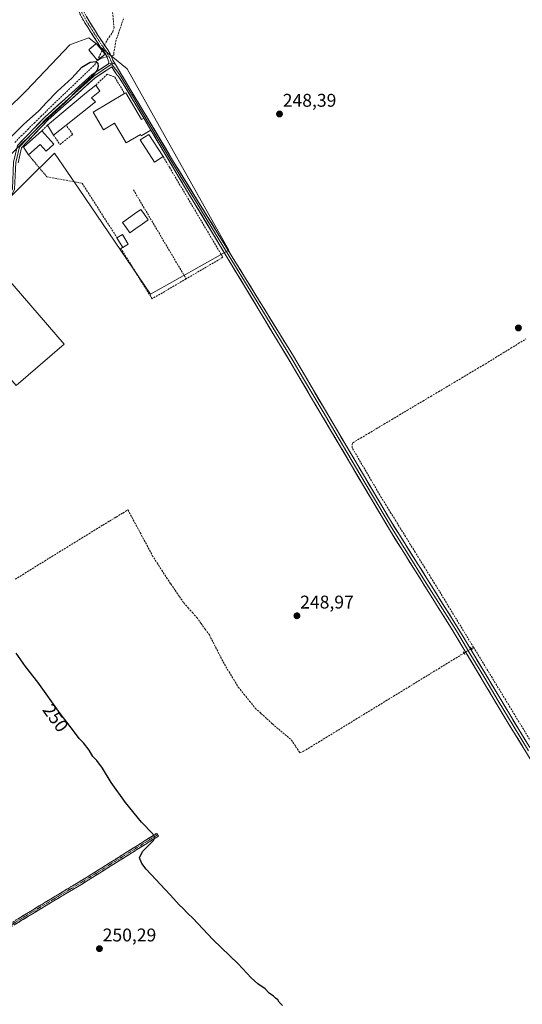
# Model space of a CAD drawing. Units: metres. Extents: x 622501 to 625993, y 4648531 to 4650904.
# Drawn here: x 625325 to 625598, y 4648969 to 4649504 of the extents above; entities that cross this region are included whole.
import ezdxf
from ezdxf.enums import TextEntityAlignment as Align

# ---------------------------------------------------------------- set-up
doc = ezdxf.new("R2010")
doc.units = ezdxf.units.M
doc.header["$MEASUREMENT"] = 0
for name, pattern in [('TRAZO_Y_PUNTO', [1, 0.5, -0.25, 0, -0.25]), ('TRAZOS', [0.75, 0.5, -0.25]), ('TRAZOS2', [0.375, 0.25, -0.125]), ('TRAZOSX2', [1.5, 1, -0.5])]:
    doc.linetypes.add(name, pattern=pattern)
for name, color, linetype, lineweight in [('Arbolado forestal CxS', 92, 'Continuous', 0), ('Camino', 19, 'TRAZOSX2', 0), ('Camino Cxs', 19, 'Continuous', 0), ('Camino eje', 19, 'TRAZO_Y_PUNTO', 0), ('Carátula', 7, 'Continuous', 5), ('Corriente artificial lineal', 5, 'TRAZOSX2', 13), ('Corriente artificial lineal oculto', 135, 'TRAZO_Y_PUNTO', 13), ('Cultivos herbáceos CxS', 92, 'Continuous', 0), ('Curva de nivel maestra', 36, 'Continuous', 30), ('Edificación', 1, 'Continuous', 13), ('Edificación Cxs', 1, 'Continuous', 13), ('Edificación ligera', 1, 'Continuous', 0), ('Edificación ligera Cxs', 1, 'Continuous', 0), ('Instalación de energía eléctrica', 135, 'TRAZOSX2', 0), ('Instalación de energía eléctrica Cxs', 135, 'Continuous', 0), ('Layer 0', 7, 'Continuous', 0), ('Muro lineal', 1, 'TRAZOSX2', 13), ('Piscina', 142, 'Continuous', 0), ('Piscina CxS', 142, 'Continuous', 0), ('Puente lineal', 2, 'TRAZOS2', 0), ('Punto de cota en terreno', 7, 'Continuous', 0), ('Rótulo de curva de nivel directora', 19, 'Continuous', 0), ('Rótulo de punto de cota en terreno', 19, 'Continuous', 0), ('Valla', 19, 'TRAZOS', 0)]:
    doc.layers.add(name, color=color, linetype=linetype, lineweight=lineweight)
doc.styles.add('Arial', font='txt', dxfattribs={"height": 0.2})

# ---------------------------------------------------------------- blocks, each defined once
blk = doc.blocks.new('*U158')
at = {"layer": 'Cultivos herbáceos CxS', "color": 92, "linetype": 'Continuous', "lineweight": 0}
blk.add_polyline3d([(625193.5759, 4649193.8615, 251.1913), (625195.1675, 4649194.9227, 251.1269), (625212.7055, 4649218.3063, 249.8062), (625240.7001, 4649235.0179, 249.7682), (625220.9855, 4649253.6803, 249.8356), (625188.0073, 4649278.3035, 249.8699), (625343.5095, 4649431.9159, 249.0894), (625356.8025, 4649412.3375, 248.8515), (625395.6447, 4649355.1289, 249.009), (625438.2479, 4649379.0953, 248.5689), (625382.9097, 4649477.7595, 248.429), (625374.2249, 4649484.8197, 248.8241), (625362.1055, 4649494.6719, 249.163), (625356.0979, 4649492.4179, 249.1164), (625351.7035, 4649490.7691, 248.9186), (625328.2997, 4649466.0521, 248.8934), (625147.1597, 4649288.0169, 250.0422), (625150.5251, 4649282.8135, 250.5425), (625156.8549, 4649270.0235, 250.7432), (625172.4749, 4649240.5135, 251.1192), (625193.5759, 4649193.8615, 251.1913)], close=True, dxfattribs=at)
blk = doc.blocks.new('*U168')
at = {"layer": 'Curva de nivel maestra', "color": 36, "linetype": 'Continuous', "lineweight": 30}
blk.add_polyline3d([(625467.35, 4648968.42, 250), (625465.66, 4648970.06, 250), (625464.76, 4648971.5, 250), (625463.59, 4648972.33, 250), (625462.4, 4648973.48, 250), (625460.22, 4648974.96, 250), (625458.04, 4648977.45, 250), (625454.02, 4648980.09, 250), (625450.37, 4648983.45, 250), (625443.33, 4648991.08, 250), (625429.43, 4649004.17, 250), (625418.91, 4649015.65, 250), (625415.72, 4649018.46, 250), (625413.25, 4649021.32, 250), (625411.41, 4649022.82, 250), (625406.38, 4649028.46, 250), (625393.2, 4649042.41, 250), (625390.83, 4649045.52, 250), (625389.65, 4649048.68, 250), (625391.31, 4649052.04, 250), (625397.2, 4649058.04, 250), (625398.02, 4649059.44, 250), (625396.94, 4649061.71, 250), (625390.7, 4649067.97, 250), (625382.05, 4649078.65, 250), (625374.26, 4649089.64, 250), (625369.52, 4649097.41, 250), (625366.48, 4649101.6, 250), (625364.35, 4649103.82, 250), (625362.25, 4649107.22, 250), (625359.24, 4649111.16, 250), (625356.82, 4649113.52, 250), (625353.83, 4649117.79, 250), (625346.54, 4649127.22, 250), (625334.33, 4649144.22, 250), (625327.74, 4649152.76, 250), (625322.62, 4649160, 250)], dxfattribs=at)
blk = doc.blocks.new('5PATER')
at = {"layer": 'Carátula', "linetype": 'Continuous', "lineweight": 5}
h = blk.add_hatch(color=250, dxfattribs=at)
edge = h.paths.add_edge_path()
edge.add_ellipse((0, 0.01), major_axis=(-1.33, -1.34), ratio=0.999422, start_angle=0, end_angle=360)

msp = doc.modelspace()

# ---------------------------------------------------------------- linework, layer by layer
at = {"layer": 'Arbolado forestal CxS', "color": 92, "linetype": 'Continuous', "lineweight": 0}
msp.add_polyline3d([(625193.58, 4649193.86, 251.19), (625172.47, 4649240.51, 251.12), (625156.85, 4649270.02, 250.74), (625150.53, 4649282.81, 250.54), (625147.16, 4649288.02, 250.04), (625328.3, 4649466.05, 248.89), (625351.7, 4649490.77, 248.92), (625356.1, 4649492.42, 249.12), (625362.11, 4649494.67, 249.16), (625374.22, 4649484.82, 248.82), (625382.91, 4649477.76, 248.43), (625438.25, 4649379.1, 248.57), (625395.64, 4649355.13, 249.01), (625356.8, 4649412.34, 248.85), (625343.51, 4649431.92, 249.09), (625188.01, 4649278.3, 249.87), (625220.99, 4649253.68, 249.84), (625240.7, 4649235.02, 249.77), (625212.71, 4649218.31, 249.81), (625195.17, 4649194.92, 251.13), (625193.58, 4649193.86, 251.19)], close=True, dxfattribs=at)
msp.add_polyline3d([(625193.58, 4649193.86, 251.19), (625195.17, 4649194.92, 251.13), (625212.71, 4649218.31, 249.81), (625240.7, 4649235.02, 249.77), (625220.99, 4649253.68, 249.84), (625188.01, 4649278.3, 249.87), (625343.51, 4649431.92, 249.09), (625356.8, 4649412.34, 248.85), (625395.64, 4649355.13, 249.01), (625438.25, 4649379.1, 248.57), (625382.91, 4649477.76, 248.43), (625374.22, 4649484.82, 248.82), (625362.11, 4649494.67, 249.16), (625356.1, 4649492.42, 249.12), (625351.7, 4649490.77, 248.92), (625328.3, 4649466.05, 248.89), (625147.16, 4649288.02, 250.04), (625150.53, 4649282.81, 250.54), (625156.85, 4649270.02, 250.74), (625172.47, 4649240.51, 251.12), (625193.58, 4649193.86, 251.19)], dxfattribs=at)
at = {"layer": 'Camino', "color": 19, "linetype": 'TRAZOSX2', "lineweight": 0}
for points in [[(625372.75, 4649480.48), (625372.94, 4649481.55), (625372.24, 4649483.38), (625371.16, 4649485.82), (625368.31, 4649489.75), (625365, 4649494.83), (625363.07, 4649497.91), (625359.98, 4649502.82), (625357.18, 4649507.78), (625353.92, 4649515.08), (625349.45, 4649522.31), (625341.44, 4649536.93)], [(625355.8, 4649516.62), (625356.09, 4649516.13), (625359.33, 4649508.86), (625362.05, 4649504.05), (625365.1, 4649499.18), (625367.03, 4649496.12), (625370.29, 4649491.12), (625372.48, 4649488.13), (625374.44, 4649484.37), (625375.18, 4649482.39), (625376.54, 4649480.13)], [(625279.43, 4648990.59), (625294.09, 4648998.15), (625299.36, 4649000.86), (625308.01, 4649005.86), (625331.45, 4649020.25), (625361.42, 4649038.33), (625396.67, 4649060.48), (625399.03, 4649061.95), (625399.49, 4649061.22)], [(625399.49, 4649061.22), (625399.94, 4649060.49), (625384.31, 4649050.68), (625358.07, 4649034.22), (625332.35, 4649018.78), (625314.99, 4649008.16), (625304.56, 4649001.77), (625293.59, 4648996.04), (625280.08, 4648988.99)]]:
    msp.add_lwpolyline(points, dxfattribs=at)
at = {"layer": 'Camino Cxs', "color": 19, "linetype": 'Continuous', "lineweight": 0}
msp.add_lwpolyline([(625376.54, 4649480.13), (625375.21, 4649480.86), (625373.62, 4649480.74), (625372.75, 4649480.48)], dxfattribs=at)
for points in [[(625360.69, 4649506.46, 249.18), (625362.05, 4649504.05, 249.14), (625363.57, 4649501.62, 249.07), (625365.1, 4649499.18, 249.05), (625367.03, 4649496.12, 248.95), (625368.66, 4649493.62, 248.64), (625370.29, 4649491.12, 248.69), (625372.48, 4649488.13, 248.93), (625374.44, 4649484.37, 248.83), (625375.18, 4649482.39, 248.82), (625376.54, 4649480.13, 248.79), (625375.21, 4649480.86, 248.86), (625373.62, 4649480.74, 248.98), (625372.75, 4649480.48, 249.05), (625372.94, 4649481.55, 249.02), (625372.24, 4649483.38, 249.05), (625371.16, 4649485.82, 249.09), (625368.31, 4649489.75, 249), (625366.66, 4649492.29, 249.02), (625365, 4649494.83, 249.02), (625363.07, 4649497.91, 249.06), (625361.53, 4649500.36, 249.1), (625359.98, 4649502.82, 249.07), (625358.58, 4649505.3, 249.07)], [(625323.64, 4649015.45, 250.56), (625327.54, 4649017.85, 250.53), (625331.45, 4649020.25, 250.56), (625335.2, 4649022.51, 250.54), (625338.94, 4649024.77, 250.53), (625342.69, 4649027.03, 250.53), (625346.44, 4649029.29, 250.63), (625350.18, 4649031.55, 250.48), (625353.93, 4649033.81, 250.53), (625357.67, 4649036.07, 250.51), (625361.42, 4649038.33, 250.6), (625365.34, 4649040.79, 250.57), (625369.25, 4649043.25, 250.62), (625373.17, 4649045.71, 250.43), (625377.09, 4649048.17, 250.38), (625381, 4649050.64, 250.38), (625384.92, 4649053.1, 250.39), (625388.84, 4649055.56, 250.28), (625392.75, 4649058.02, 250.3), (625396.67, 4649060.48, 250), (625399.03, 4649061.95, 249.77), (625399.94, 4649060.49, 249.77), (625396.03, 4649058.04, 250.14), (625392.13, 4649055.59, 250.14), (625388.22, 4649053.13, 250.28), (625384.31, 4649050.68, 250.34), (625380.56, 4649048.33, 250.42), (625376.81, 4649045.98, 250.35), (625373.06, 4649043.63, 250.5), (625369.32, 4649041.27, 250.51), (625365.57, 4649038.92, 250.51), (625361.82, 4649036.57, 250.49), (625358.07, 4649034.22, 250.48), (625353.78, 4649031.65, 250.45), (625349.5, 4649029.07, 250.47), (625345.21, 4649026.5, 250.51), (625340.92, 4649023.93, 250.49), (625336.64, 4649021.35, 250.48), (625332.35, 4649018.78, 250.53), (625328.88, 4649016.66, 250.49), (625325.41, 4649014.53, 250.5), (625321.93, 4649012.41, 250.58)]]:
    msp.add_polyline3d(points, dxfattribs=at)
at = {"layer": 'Camino eje', "color": 19, "linetype": 'TRAZO_Y_PUNTO', "lineweight": 0}
for points in [[(625353.95, 4649517.32), (625354.99, 4649515.64), (625358.26, 4649508.32), (625361.02, 4649503.44), (625364.09, 4649498.55), (625366.02, 4649495.48), (625369.3, 4649490.44), (625371.46, 4649487.49), (625374.56, 4649481.33), (625374.64, 4649480.82)], [(625374.64, 4649480.82), (625374.78, 4649479.97)], [(625399.49, 4649061.22), (625398.31, 4649060.49), (625390.49, 4649055.58), (625376.34, 4649046.69), (625363.22, 4649038.46), (625359.75, 4649036.28), (625344.76, 4649027.24), (625331.9, 4649019.52), (625323.22, 4649014.21), (625311.5, 4649007.01), (625306.29, 4649003.82), (625301.96, 4649001.32), (625296.48, 4648998.45), (625293.84, 4648997.1), (625286.51, 4648993.32), (625279.75, 4648989.79)]]:
    msp.add_lwpolyline(points, dxfattribs=at)
at = {"layer": 'Corriente artificial lineal', "color": 5, "linetype": 'TRAZOSX2', "lineweight": 13}
for points in [[(625370.64, 4649490.64, 248.72), (625371.33, 4649492.12, 248.41), (625373.21, 4649494.98, 248.32), (625375.08, 4649497.84, 248.44), (625375.81, 4649499.98, 248.46), (625375.39, 4649504.48, 248.46), (625374.96, 4649508.98, 248.41), (625374.54, 4649513.47, 248.45), (625374.11, 4649517.97, 248.48), (625373.69, 4649522.47, 248.93), (625373.55, 4649523.7, 249.04)], [(625374.19, 4649484.84, 248.84), (625374.71, 4649484.98, 248.79), (625375.64, 4649485.23, 248.7), (625375.61, 4649486, 248.69), (625376.17, 4649489.29, 248.56), (625376.73, 4649492.57, 248.48), (625378.18, 4649496.88, 248.41), (625379.63, 4649501.19, 248.38), (625381.07, 4649505.49, 248.42)], [(625366.78, 4649482.35, 249.78), (625368.13, 4649485.25, 249.38), (625369.48, 4649488.14, 249.09)], [(625366.78, 4649482.35, 249.78), (625369.48, 4649483.59, 249.36), (625369.74, 4649483.66, 249.32), (625371.87, 4649484.23, 249.07)], [(625321.82, 4649437.71, 250.34), (625325.35, 4649441.23, 250.21), (625328.88, 4649444.74, 250.23), (625332.41, 4649448.26, 250.36), (625335.94, 4649451.77, 250.13), (625339.19, 4649454.89, 250.14), (625342.44, 4649458.01, 250.29), (625345.68, 4649461.12, 250.29), (625348.93, 4649464.24, 250.39), (625352.18, 4649467.36, 250.52), (625355.43, 4649470.48, 250.16), (625358.67, 4649473.59, 250.31), (625361.92, 4649476.71, 250.29), (625365.17, 4649479.83, 250.01), (625366.78, 4649482.35, 249.78)], [(625571.22, 4649163.15, 248.4), (625568.89, 4649166.96, 248.54), (625566.57, 4649170.77, 248.48), (625564.25, 4649174.58, 248.53), (625561.93, 4649178.39, 248.36), (625559.61, 4649182.2, 248.56), (625557.28, 4649186.01, 248.55), (625554.96, 4649189.82, 248.51), (625552.64, 4649193.63, 248.47), (625550.01, 4649197.88, 248.53), (625547.38, 4649202.13, 248.41), (625544.75, 4649206.38, 248.45), (625542.12, 4649210.63, 248.38), (625539.49, 4649214.88, 248.49), (625536.86, 4649219.14, 248.25), (625534.23, 4649223.39, 248.47), (625531.6, 4649227.64, 248.23), (625528.97, 4649231.89, 248.48), (625526.34, 4649236.14, 248.38), (625523.71, 4649240.39, 248.5), (625521.08, 4649244.64, 248.28), (625518.82, 4649248.49, 248.64), (625516.56, 4649252.34, 248.31), (625514.3, 4649256.19, 248.39), (625512.05, 4649260.03, 248.22), (625509.79, 4649263.88, 248.46), (625507.53, 4649267.73, 248.19), (625505.27, 4649271.58, 248.3), (625505.22, 4649273.42, 248.33), (625505.63, 4649274.41, 248.28), (625509.86, 4649276.93, 248.11), (625514.09, 4649279.45, 248.18), (625518.32, 4649281.97, 248.27), (625522.55, 4649284.49, 248.11), (625526.78, 4649287.01, 248.06), (625531.01, 4649289.53, 248.09), (625535.24, 4649292.05, 248.05), (625539.48, 4649294.57, 248.14), (625543.71, 4649297.08, 248.13), (625547.94, 4649299.6, 248.12), (625552.17, 4649302.12, 248.08), (625556.4, 4649304.64, 248.1), (625560.63, 4649307.16, 248.08), (625564.86, 4649309.68, 248.26), (625569.09, 4649312.2, 248.21), (625573.32, 4649314.72, 247.98), (625576.22, 4649316.45, 247.93), (625579.12, 4649318.17, 247.9), (625583.23, 4649320.71, 247.9), (625587.35, 4649323.25, 247.87), (625591.46, 4649325.79, 247.87), (625595.57, 4649328.33, 247.81), (625599.68, 4649330.87, 247.82)], [(625322.03, 4649200.14, 249.65), (625326.04, 4649202.62, 249.49), (625330.05, 4649205.1, 249.56), (625334.06, 4649207.58, 249.49), (625338.07, 4649210.05, 249.56), (625342.08, 4649212.53, 249.4), (625346.09, 4649215.01, 249.53), (625350.1, 4649217.49, 249.44), (625354.1, 4649219.97, 249.55), (625358.11, 4649222.45, 249.4), (625362.12, 4649224.93, 249.42), (625366.13, 4649227.41, 249.32), (625369.75, 4649229.6, 249.39), (625373.37, 4649231.8, 249.45), (625376.98, 4649233.99, 249.29), (625380.6, 4649236.18, 249.33), (625383.38, 4649237.86, 249.03), (625385.59, 4649233.74, 249.02), (625387.79, 4649229.62, 249.13), (625390, 4649225.5, 249.21), (625392.21, 4649221.38, 249.31), (625394.41, 4649217.26, 249.27), (625396.62, 4649213.14, 249.01), (625399.18, 4649209.11, 249.16), (625401.74, 4649205.08, 249.07), (625404.3, 4649201.05, 249.16), (625406.65, 4649197.62, 249.06), (625409, 4649194.19, 249.19), (625411.35, 4649190.75, 249), (625413.7, 4649187.32, 249.09), (625416.06, 4649184.66, 249.02), (625418.41, 4649182.01, 249.08), (625420.77, 4649179.35, 249.02), (625423.05, 4649176.18, 249.06), (625425.34, 4649173.02, 249.04), (625427.62, 4649169.85, 248.91), (625429.67, 4649165.86, 248.98), (625431.72, 4649161.87, 248.89), (625433.77, 4649157.87, 249.03), (625435.82, 4649153.88, 248.99), (625438.34, 4649149.74, 249.13), (625440.85, 4649145.6, 249.08), (625443.37, 4649141.46, 249.16), (625446.45, 4649137.65, 248.95), (625449.52, 4649133.85, 249.14), (625452.6, 4649130.04, 249.31), (625455.69, 4649127.17, 249.13), (625458.78, 4649124.3, 249.07), (625461.87, 4649121.43, 249.15), (625465.31, 4649118.56, 249.02), (625468.74, 4649115.69, 249.1), (625472.18, 4649112.82, 248.98), (625474.52, 4649109.27, 249.13), (625476.86, 4649105.71, 249.21), (625478.8, 4649106.57, 248.93), (625482.88, 4649109.07, 248.79), (625486.95, 4649111.56, 248.83), (625491.03, 4649114.06, 248.62), (625495.1, 4649116.55, 248.67), (625499.18, 4649119.05, 248.71), (625503.25, 4649121.54, 248.81), (625507.33, 4649124.04, 248.69), (625511.41, 4649126.53, 248.75), (625515.48, 4649129.03, 248.62), (625519.56, 4649131.52, 248.66), (625523.63, 4649134.02, 248.68), (625527.71, 4649136.51, 248.73), (625531.78, 4649139.01, 248.69), (625535.86, 4649141.5, 248.82), (625539.94, 4649144, 248.68), (625544.01, 4649146.5, 248.68), (625548.09, 4649148.99, 248.57), (625552.16, 4649151.49, 248.75), (625556.24, 4649153.98, 248.55), (625560.31, 4649156.48, 248.79), (625564.39, 4649158.97, 248.74), (625566.09, 4649160.01, 248.82)], [(625569.96, 4649162.38, 248.52), (625571.22, 4649163.15, 248.4)], [(625571.22, 4649163.15, 248.4), (625573.65, 4649159.16, 248.28), (625576.08, 4649155.17, 248.33), (625578.51, 4649151.18, 248.49), (625580.95, 4649147.18, 248.44), (625583.38, 4649143.19, 248.34), (625585.81, 4649139.2, 248.32), (625588.24, 4649135.21, 248.49), (625590.68, 4649131.22, 248.36), (625593.11, 4649127.23, 248.39), (625595.54, 4649123.24, 248.41), (625597.97, 4649119.24, 248.2), (625600.41, 4649115.25, 248.3), (625602.84, 4649111.26, 248.5), (625603.53, 4649110.13, 248.6)]]:
    msp.add_polyline3d(points, dxfattribs=at)
at = {"layer": 'Corriente artificial lineal oculto', "color": 135, "linetype": 'TRAZO_Y_PUNTO', "lineweight": 13}
for points in [[(625369.48, 4649488.14, 249.09), (625370.64, 4649490.64, 248.72)], [(625371.87, 4649484.23, 249.07), (625374.19, 4649484.84, 248.84)], [(625566.09, 4649160.01, 248.82), (625569.96, 4649162.38, 248.52)]]:
    msp.add_polyline3d(points, dxfattribs=at)
at = {"layer": 'Cultivos herbáceos CxS', "color": 92, "linetype": 'Continuous', "lineweight": 0}
msp.add_polyline3d([(625193.58, 4649193.86, 251.19), (625195.17, 4649194.92, 251.13), (625212.71, 4649218.31, 249.81), (625240.7, 4649235.02, 249.77), (625220.99, 4649253.68, 249.84), (625188.01, 4649278.3, 249.87), (625343.51, 4649431.92, 249.09), (625356.8, 4649412.34, 248.85), (625395.64, 4649355.13, 249.01), (625438.25, 4649379.1, 248.57), (625382.91, 4649477.76, 248.43), (625374.22, 4649484.82, 248.82), (625362.11, 4649494.67, 249.16), (625356.1, 4649492.42, 249.12), (625351.7, 4649490.77, 248.92), (625328.3, 4649466.05, 248.89), (625147.16, 4649288.02, 250.04), (625150.53, 4649282.81, 250.54), (625156.85, 4649270.02, 250.74), (625172.47, 4649240.51, 251.12), (625193.58, 4649193.86, 251.19)], dxfattribs=at)
at = {"layer": 'Curva de nivel maestra', "color": 36, "linetype": 'Continuous', "lineweight": 30}
msp.add_polyline3d([(625319.7, 4649440.51, 250), (625326.65, 4649447.52, 250), (625334.9, 4649455, 250), (625339.02, 4649459.52, 250), (625344.84, 4649465.36, 250), (625352.78, 4649472.73, 250), (625358.29, 4649478.59, 250), (625362.75, 4649481.34, 250), (625365.89, 4649481.82, 250), (625367.03, 4649480.87, 250), (625367.24, 4649479.03, 250), (625366.72, 4649477.03, 250), (625364.14, 4649474.03, 250), (625356.83, 4649467.22, 250), (625348.98, 4649459.26, 250), (625335.51, 4649446.67, 250), (625320.09, 4649431.48, 250)], dxfattribs=at)
at = {"layer": 'Edificación', "color": 1, "linetype": 'Continuous', "lineweight": 13}
for points in [[(625370.92, 4649485.76, 249.11), (625366.78, 4649482.35, 249.78), (625362.03, 4649488.08, 249.27), (625366.17, 4649491.49, 249.07), (625370.92, 4649485.76, 249.11)], [(625349.71, 4649447.12, 248.82), (625342.89, 4649441.71, 248.9), (625339.55, 4649447.07, 249.51), (625360.82, 4649464.87, 248.92), (625365.98, 4649468.83, 248.77), (625368.05, 4649465.55, 248.63), (625363.59, 4649462.03, 248.67), (625365.67, 4649459.85, 248.63), (625349.71, 4649447.12, 248.82)], [(625382.19, 4649464.69, 248.9), (625390.67, 4649450.21, 249.02), (625392.01, 4649451.01, 248.95), (625395.87, 4649444.42, 248.91), (625390.62, 4649441.33, 248.92), (625390.24, 4649442.03, 248.93), (625382.35, 4649437.45, 248.78), (625376.03, 4649448.19, 248.84), (625370.01, 4649444.65, 248.75), (625364.39, 4649454.23, 248.7), (625381.57, 4649464.33, 248.94), (625382.19, 4649464.69, 248.9)], [(625343.05, 4649436.77, 248.95), (625338.84, 4649433, 248.9), (625335.62, 4649436.59, 248.81), (625329.35, 4649430.96, 249), (625326.55, 4649435.23, 249.54), (625336.48, 4649444.12, 249.45), (625343.05, 4649436.77, 248.95)], [(625402.5, 4649430.03, 248.94), (625397.75, 4649427.01, 248.77), (625390.05, 4649439.1, 248.86), (625394.8, 4649442.11, 248.96), (625402.5, 4649430.03, 248.94)], [(625383.49, 4649382.37, 249.07), (625380.51, 4649380.62, 249.09), (625377.39, 4649385.92, 249.32), (625380.39, 4649387.67, 249.46), (625383.49, 4649382.37, 249.07)]]:
    msp.add_polyline3d(points, dxfattribs=at)
at = {"layer": 'Edificación Cxs', "color": 1, "linetype": 'Continuous', "lineweight": 13}
for points in [[(625370.92, 4649485.76, 249.11), (625366.78, 4649482.35, 249.78), (625362.03, 4649488.08, 249.27), (625366.17, 4649491.49, 249.07), (625370.92, 4649485.76, 249.11)], [(625349.71, 4649447.12, 248.82), (625342.89, 4649441.71, 248.9), (625339.55, 4649447.07, 249.51), (625360.82, 4649464.87, 248.92), (625365.98, 4649468.83, 248.77), (625368.05, 4649465.55, 248.63), (625363.59, 4649462.03, 248.67), (625365.67, 4649459.85, 248.63), (625349.71, 4649447.12, 248.82)], [(625382.19, 4649464.69, 248.9), (625390.67, 4649450.21, 249.02), (625392.01, 4649451.01, 248.95), (625395.87, 4649444.42, 248.91), (625390.62, 4649441.33, 248.92), (625390.24, 4649442.03, 248.93), (625382.35, 4649437.45, 248.78), (625376.03, 4649448.19, 248.84), (625370.01, 4649444.65, 248.75), (625364.39, 4649454.23, 248.7), (625381.57, 4649464.33, 248.94), (625382.19, 4649464.69, 248.9)], [(625343.05, 4649436.77, 248.95), (625338.84, 4649433, 248.9), (625335.62, 4649436.59, 248.81), (625329.35, 4649430.96, 249), (625326.55, 4649435.23, 249.54), (625336.48, 4649444.12, 249.45), (625343.05, 4649436.77, 248.95)], [(625402.5, 4649430.03, 248.94), (625397.75, 4649427.01, 248.77), (625390.05, 4649439.1, 248.86), (625394.8, 4649442.11, 248.96), (625402.5, 4649430.03, 248.94)], [(625383.49, 4649382.37, 249.07), (625380.51, 4649380.62, 249.09), (625377.39, 4649385.92, 249.32), (625380.39, 4649387.67, 249.46), (625383.49, 4649382.37, 249.07)]]:
    msp.add_polyline3d(points, close=True, dxfattribs=at)
at = {"layer": 'Edificación ligera', "color": 1, "linetype": 'Continuous', "lineweight": 0}
msp.add_polyline3d([(625348.61, 4649328.07, 249.02), (625322.6, 4649305.53, 249.2), (625277.12, 4649358.02, 249.12), (625303.14, 4649380.56, 249.05), (625348.61, 4649328.07, 249.02)], dxfattribs=at)
at = {"layer": 'Edificación ligera Cxs', "color": 1, "linetype": 'Continuous', "lineweight": 0}
msp.add_polyline3d([(625348.61, 4649328.07, 249.02), (625322.6, 4649305.53, 249.19), (625277.12, 4649358.02, 249.12), (625303.14, 4649380.56, 249.05), (625348.61, 4649328.07, 249.02)], close=True, dxfattribs=at)
at = {"layer": 'Instalación de energía eléctrica', "color": 135, "linetype": 'TRAZOSX2', "lineweight": 0}
msp.add_polyline3d([(625366.78, 4649482.35, 249.78), (625370.92, 4649485.76, 249.11), (625366.17, 4649491.49, 249.07), (625362.03, 4649488.08, 249.27), (625366.78, 4649482.35, 249.78)], dxfattribs=at)
at = {"layer": 'Instalación de energía eléctrica Cxs', "color": 135, "linetype": 'Continuous', "lineweight": 0}
msp.add_polyline3d([(625366.78, 4649482.35, 249.78), (625362.03, 4649488.08, 249.27), (625366.17, 4649491.49, 249.07), (625370.92, 4649485.76, 249.11), (625366.78, 4649482.35, 249.78)], close=True, dxfattribs=at)
at = {"layer": 'Layer 0', "linetype": 'Continuous', "lineweight": 0}
for points in [[(625374.78, 4649479.97), (625373.89, 4649479.96), (625364.75, 4649473.77), (625338.95, 4649450.62), (625324.4, 4649435.41), (625322.41, 4649426.81), (625321.75, 4649412.25), (625317.44, 4649403.15), (625281.98, 4649370.66), (625259.55, 4649349.07), (625239.33, 4649327.38), (625222.93, 4649309.91), (625200.49, 4649289.06), (625180.38, 4649270.86), (625168.53, 4649260.49), (625165.11, 4649258.04), (625164.15, 4649255.62)], [(625164.3, 4649259.05), (625167.79, 4649261.44), (625179.59, 4649271.76), (625199.68, 4649289.95), (625222.08, 4649310.76), (625238.46, 4649328.2), (625258.69, 4649349.91), (625281.16, 4649371.54), (625316.45, 4649403.88), (625320.56, 4649412.55), (625321.22, 4649426.97), (625323.3, 4649436), (625338.11, 4649451.48), (625364.01, 4649474.72), (625372.75, 4649480.48)], [(625634.14, 4649050.41), (625590.05, 4649121.92), (625560.57, 4649171.2), (625526.01, 4649226.25), (625483.23, 4649298.66), (625472.59, 4649316.66), (625418.91, 4649405.72), (625415.23, 4649411.79), (625395.88, 4649444.42), (625392.02, 4649451.01), (625380.83, 4649469.53), (625378.09, 4649473.76), (625377.24, 4649474.42), (625374.59, 4649478.82), (625365.48, 4649472.82), (625339.78, 4649449.76), (625325.49, 4649434.81), (625323.61, 4649426.64)], [(625376.54, 4649480.13), (625375.21, 4649480.86), (625373.62, 4649480.74), (625372.75, 4649480.48)], [(625374.78, 4649479.97), (625378.34, 4649475.27), (625379.71, 4649473.15), (625386.33, 4649462.1), (625393.85, 4649449.54), (625402.05, 4649435.84), (625411.73, 4649419.53), (625421.52, 4649403.61), (625423.36, 4649400.57), (625432.87, 4649384.8), (625455.63, 4649347.8), (625472.97, 4649319.04), (625478.29, 4649310.04), (625489.99, 4649290.22), (625495.33, 4649281.17), (625509.99, 4649256.35), (625526.03, 4649229.2), (625544.62, 4649199.54), (625561.9, 4649172.01), (625569.27, 4649159.69), (625577.29, 4649146.3), (625584.66, 4649133.98), (625592.68, 4649120.59), (625601.18, 4649106.8)], [(625376.54, 4649480.13), (625408.22, 4649427.26), (625473.34, 4649321.42), (625496.74, 4649281.78), (625526.05, 4649232.14), (625563.22, 4649172.82), (625595.31, 4649119.26), (625601.88, 4649108.61)]]:
    msp.add_lwpolyline(points, dxfattribs=at)
for points in [[(625323.3, 4649436, 250.09), (625326.26, 4649439.09, 250), (625329.23, 4649442.19, 250.08), (625332.19, 4649445.29, 250.09), (625335.15, 4649448.38, 250.13), (625338.11, 4649451.48, 250.06), (625341.81, 4649454.8, 250.15), (625345.51, 4649458.12, 250.12), (625349.21, 4649461.44, 250.1), (625352.91, 4649464.76, 250.1), (625356.61, 4649468.08, 249.98), (625360.31, 4649471.4, 249.92), (625364.01, 4649474.72, 249.88), (625366.92, 4649476.64, 249.68), (625369.83, 4649478.56, 249.46), (625372.75, 4649480.48, 249.05), (625373.62, 4649480.74, 248.98), (625375.21, 4649480.86, 248.86), (625376.54, 4649480.13, 248.79), (625376.54, 4649480.13, 248.79), (625378.98, 4649476.06, 248.68), (625381.42, 4649471.99, 248.64), (625383.85, 4649467.93, 248.68), (625386.29, 4649463.86, 248.71), (625388.73, 4649459.79, 248.65), (625391.16, 4649455.73, 248.69), (625393.6, 4649451.66, 248.75), (625396.04, 4649447.59, 248.76), (625398.47, 4649443.53, 248.7), (625400.91, 4649439.46, 248.75), (625403.35, 4649435.39, 248.74), (625405.78, 4649431.33, 248.7), (625408.22, 4649427.26, 248.79), (625410.82, 4649423.03, 248.62), (625413.43, 4649418.79, 248.64), (625416.03, 4649414.56, 248.69), (625418.64, 4649410.33, 248.64), (625421.24, 4649406.09, 248.58), (625423.85, 4649401.86, 248.6), (625426.45, 4649397.62, 248.62), (625429.06, 4649393.39, 248.54), (625431.66, 4649389.16, 248.58), (625434.27, 4649384.92, 248.56), (625436.87, 4649380.69, 248.62), (625439.48, 4649376.46, 248.54), (625442.08, 4649372.22, 248.52), (625444.69, 4649367.99, 248.52), (625447.29, 4649363.76, 248.66), (625449.9, 4649359.52, 248.48), (625452.5, 4649355.29, 248.61), (625455.11, 4649351.06, 248.53), (625457.71, 4649346.82, 248.61), (625460.32, 4649342.59, 248.53), (625462.92, 4649338.35, 248.69), (625465.53, 4649334.12, 248.49), (625468.13, 4649329.89, 248.6), (625470.74, 4649325.65, 248.54), (625473.34, 4649321.42, 248.58), (625475.68, 4649317.46, 248.49), (625478.02, 4649313.49, 248.71), (625480.36, 4649309.53, 248.52), (625482.7, 4649305.56, 248.65), (625485.04, 4649301.6, 248.59), (625487.38, 4649297.64, 248.65), (625489.72, 4649293.67, 248.58), (625492.06, 4649289.71, 248.72), (625494.4, 4649285.74, 248.6), (625496.74, 4649281.78, 248.61), (625499.18, 4649277.64, 248.79), (625501.63, 4649273.51, 248.9), (625504.07, 4649269.37, 248.5), (625506.51, 4649265.23, 248.6), (625508.95, 4649261.1, 248.61), (625511.4, 4649256.96, 248.47), (625513.84, 4649252.82, 248.66), (625516.28, 4649248.69, 248.86), (625518.72, 4649244.55, 248.65), (625521.17, 4649240.41, 248.69), (625523.61, 4649236.28, 248.72), (625526.05, 4649232.14, 248.67), (625528.53, 4649228.19, 248.66), (625531.01, 4649224.23, 248.56), (625533.48, 4649220.28, 248.63), (625535.96, 4649216.32, 248.58), (625538.44, 4649212.37, 248.71), (625540.92, 4649208.41, 248.5), (625543.4, 4649204.46, 248.69), (625545.87, 4649200.5, 248.66), (625548.35, 4649196.55, 248.72), (625550.83, 4649192.59, 248.65), (625553.31, 4649188.64, 248.8), (625555.79, 4649184.68, 248.76), (625558.26, 4649180.73, 248.72), (625560.74, 4649176.77, 248.57), (625563.22, 4649172.82, 248.68), (625565.69, 4649168.7, 248.61), (625568.16, 4649164.58, 248.73), (625570.63, 4649160.46, 248.37), (625573.09, 4649156.34, 248.46), (625575.56, 4649152.22, 248.53), (625578.03, 4649148.1, 248.75), (625580.5, 4649143.98, 248.41), (625582.97, 4649139.86, 248.64), (625585.44, 4649135.74, 248.61), (625587.9, 4649131.62, 248.67), (625590.37, 4649127.5, 248.49), (625592.84, 4649123.38, 248.8), (625595.31, 4649119.26, 248.34), (625597.5, 4649115.71, 248.46), (625599.69, 4649112.16, 248.52)], [(625597.83, 4649109.3, 248.75), (625595.24, 4649113.51, 248.79), (625592.64, 4649117.71, 248.69), (625590.05, 4649121.92, 248.9), (625587.59, 4649126.03, 248.8), (625585.14, 4649130.13, 248.86), (625582.68, 4649134.24, 248.82), (625580.22, 4649138.35, 248.94), (625577.77, 4649142.45, 248.76), (625575.31, 4649146.56, 248.88), (625572.85, 4649150.67, 248.82), (625570.4, 4649154.77, 248.77), (625567.94, 4649158.88, 248.61), (625565.48, 4649162.99, 248.96), (625563.03, 4649167.09, 248.89), (625560.57, 4649171.2, 248.89), (625557.91, 4649175.43, 248.85), (625555.25, 4649179.67, 248.94), (625552.59, 4649183.9, 248.91), (625549.94, 4649188.14, 249.05), (625547.28, 4649192.37, 248.91), (625544.62, 4649196.61, 248.91), (625541.96, 4649200.84, 248.96), (625539.3, 4649205.08, 248.91), (625536.64, 4649209.31, 248.93), (625533.99, 4649213.55, 248.94), (625531.33, 4649217.78, 249.02), (625528.67, 4649222.02, 248.85), (625526.01, 4649226.25, 248.98), (625523.49, 4649230.51, 248.91), (625520.98, 4649234.77, 249), (625518.46, 4649239.03, 248.93), (625515.94, 4649243.29, 249.02), (625513.43, 4649247.55, 248.93), (625510.91, 4649251.81, 249.01), (625508.39, 4649256.07, 248.86), (625505.88, 4649260.33, 248.99), (625503.36, 4649264.58, 248.86), (625500.85, 4649268.84, 248.99), (625498.33, 4649273.1, 248.94), (625495.81, 4649277.36, 248.97), (625493.3, 4649281.62, 248.85), (625490.78, 4649285.88, 248.95), (625488.26, 4649290.14, 248.88), (625485.75, 4649294.4, 248.95), (625483.23, 4649298.66, 248.87), (625481.1, 4649302.26, 248.95), (625478.97, 4649305.86, 248.74), (625476.85, 4649309.46, 248.77), (625474.72, 4649313.06, 248.82), (625472.59, 4649316.66, 248.74), (625470.03, 4649320.9, 248.75), (625467.48, 4649325.14, 248.74), (625464.92, 4649329.38, 248.78), (625462.37, 4649333.62, 248.75), (625459.81, 4649337.86, 248.8), (625457.25, 4649342.11, 248.79), (625454.7, 4649346.35, 248.73), (625452.14, 4649350.59, 248.76), (625449.58, 4649354.83, 248.74), (625447.03, 4649359.07, 248.74), (625444.47, 4649363.31, 248.74), (625441.92, 4649367.55, 248.79), (625439.36, 4649371.79, 248.67), (625436.8, 4649376.03, 248.8), (625434.25, 4649380.27, 248.74), (625431.69, 4649384.52, 248.83), (625429.13, 4649388.76, 248.68), (625426.58, 4649393, 248.76), (625424.02, 4649397.24, 248.68), (625421.47, 4649401.48, 248.74), (625418.91, 4649405.72, 248.71), (625417.07, 4649408.76, 248.82), (625415.23, 4649411.79, 248.81), (625412.81, 4649415.87, 248.79), (625410.39, 4649419.95, 248.77), (625407.97, 4649424.03, 248.93), (625405.56, 4649428.11, 248.96), (625403.14, 4649432.18, 248.87), (625400.72, 4649436.26, 248.93), (625398.3, 4649440.34, 248.85), (625395.88, 4649444.42, 248.91), (625393.95, 4649447.72, 248.89), (625392.02, 4649451.01, 248.94), (625389.78, 4649454.71, 248.88), (625387.54, 4649458.42, 248.86), (625385.31, 4649462.12, 248.84), (625383.07, 4649465.83, 248.82), (625380.83, 4649469.53, 248.88), (625379.46, 4649471.65, 248.77), (625378.09, 4649473.76, 248.83), (625377.24, 4649474.42, 248.9), (625375.91, 4649476.62, 248.92), (625374.59, 4649478.82, 248.96), (625371.55, 4649476.82, 249.02), (625368.52, 4649474.82, 249.19), (625365.48, 4649472.82, 249.33), (625361.81, 4649469.52, 249.32), (625358.14, 4649466.23, 249.4), (625354.47, 4649462.93, 249.51), (625350.8, 4649459.64, 249.53), (625347.13, 4649456.35, 249.66), (625343.45, 4649453.05, 249.73), (625339.78, 4649449.76, 249.75), (625336.93, 4649446.77, 249.76), (625334.07, 4649443.78, 249.71), (625331.21, 4649440.79, 249.61), (625328.35, 4649437.8, 249.58), (625325.49, 4649434.81, 249.67), (625324.55, 4649430.73, 249.44), (625323.61, 4649426.64, 249.16)]]:
    msp.add_polyline3d(points, dxfattribs=at)
at = {"layer": 'Muro lineal', "color": 1, "linetype": 'TRAZOSX2', "lineweight": 13}
for points in [[(625372.01, 4649474.87, 248.88), (625365.98, 4649468.83, 248.77)], [(625376.21, 4649473.26, 248.97), (625381.57, 4649464.33, 248.94)], [(625339.55, 4649447.07, 249.51), (625336.48, 4649444.12, 249.45)], [(625342.89, 4649441.71, 248.9), (625346.46, 4649436.64, 248.87), (625353.35, 4649442.11, 248.79), (625349.71, 4649447.12, 248.82)], [(625402.5, 4649430.03, 248.94), (625405.94, 4649424.22, 249.06), (625434.96, 4649375.25, 248.81), (625415.01, 4649363.53, 248.81)], [(625339.26, 4649419.08, 249.04), (625348.26, 4649417.4, 249.03), (625358.48, 4649415.51, 248.88), (625377.39, 4649385.92, 249.32)], [(625386.36, 4649411.89, 249.27), (625415.01, 4649363.53, 248.81)], [(625415.01, 4649363.53, 248.81), (625396.51, 4649352.68, 249.08), (625379.54, 4649380.1, 249.06), (625380.51, 4649380.62, 249.09)]]:
    msp.add_polyline3d(points, dxfattribs=at)
at = {"layer": 'Piscina', "color": 142, "linetype": 'Continuous', "lineweight": 0}
msp.add_polyline3d([(625384.35, 4649388.61, 249.55), (625382.35, 4649391.43, 249.55), (625380.35, 4649394.25, 249.55), (625383.67, 4649396.6, 249.56), (625386.98, 4649398.96, 249.55), (625390.3, 4649401.31, 249.53), (625392.34, 4649398.48, 249.46), (625394.37, 4649395.65, 249.5), (625391.03, 4649393.31, 249.62), (625387.69, 4649390.96, 249.53), (625384.35, 4649388.61, 249.55)], dxfattribs=at)
at = {"layer": 'Piscina CxS', "color": 142, "linetype": 'Continuous', "lineweight": 0}
msp.add_polyline3d([(625394.37, 4649395.65, 249.5), (625391.03, 4649393.31, 249.62), (625387.69, 4649390.96, 249.53), (625384.35, 4649388.61, 249.55), (625382.35, 4649391.43, 249.55), (625380.35, 4649394.25, 249.55), (625383.67, 4649396.6, 249.56), (625386.98, 4649398.96, 249.55), (625390.3, 4649401.31, 249.53), (625392.34, 4649398.48, 249.46), (625394.37, 4649395.65, 249.5)], close=True, dxfattribs=at)
at = {"layer": 'Puente lineal', "color": 2, "linetype": 'TRAZOS2', "lineweight": 0}
for points in [[(625569.47, 4649163.18, 248.62), (625570.41, 4649161.67, 248.44)], [(625566.55, 4649159.26, 248.78), (625565.63, 4649160.75, 248.85)]]:
    msp.add_polyline3d(points, dxfattribs=at)
at = {"layer": 'Valla', "color": 19, "linetype": 'TRAZOS', "lineweight": 0}
for points in [[(625372.01, 4649474.87, 248.88), (625376.21, 4649473.26, 248.97)], [(625329.35, 4649430.96, 249), (625339.26, 4649419.08, 249.04)]]:
    msp.add_polyline3d(points, dxfattribs=at)

# ---------------------------------------------------------------- block references
at = {"layer": 'Cultivos herbáceos CxS', "color": 92, "linetype": 'Continuous', "lineweight": 0}
msp.add_blockref('*U158', (0, 0), dxfattribs=at)
at = {"layer": 'Curva de nivel maestra', "color": 36, "linetype": 'Continuous', "lineweight": 30}
msp.add_blockref('*U168', (0, 0), dxfattribs=at)
at = {"layer": 'Punto de cota en terreno', "linetype": 'Continuous', "lineweight": 0}
for p in [(625465.76, 4649453.18, 248.39), (625595.62, 4649336.83, 247.92), (625475.23, 4649180.29, 248.97), (625367.87, 4648999.23, 250.29)]:
    msp.add_blockref('5PATER', p, dxfattribs=at)

# ---------------------------------------------------------------- texts
at = {"layer": 'Rótulo de curva de nivel directora', "color": 19, "linetype": 'Continuous', "lineweight": 0, "style": 'Arial'}
msp.add_text('250', height=7, rotation=-54.3129, dxfattribs=at).set_placement((625344.02, 4649124.68), align=Align.MIDDLE_CENTER)
at = {"layer": 'Rótulo de punto de cota en terreno', "color": 19, "linetype": 'Continuous', "lineweight": 0, "style": 'Arial'}
for s, p in [('248,39', (625467.52, 4649454.94)), ('248,97', (625476.99, 4649182.05)), ('250,29', (625369.63, 4649000.99))]:
    msp.add_text(s, height=7, dxfattribs=at).set_placement(p, align=Align.BOTTOM_LEFT)

doc.saveas('drawing.dxf')
